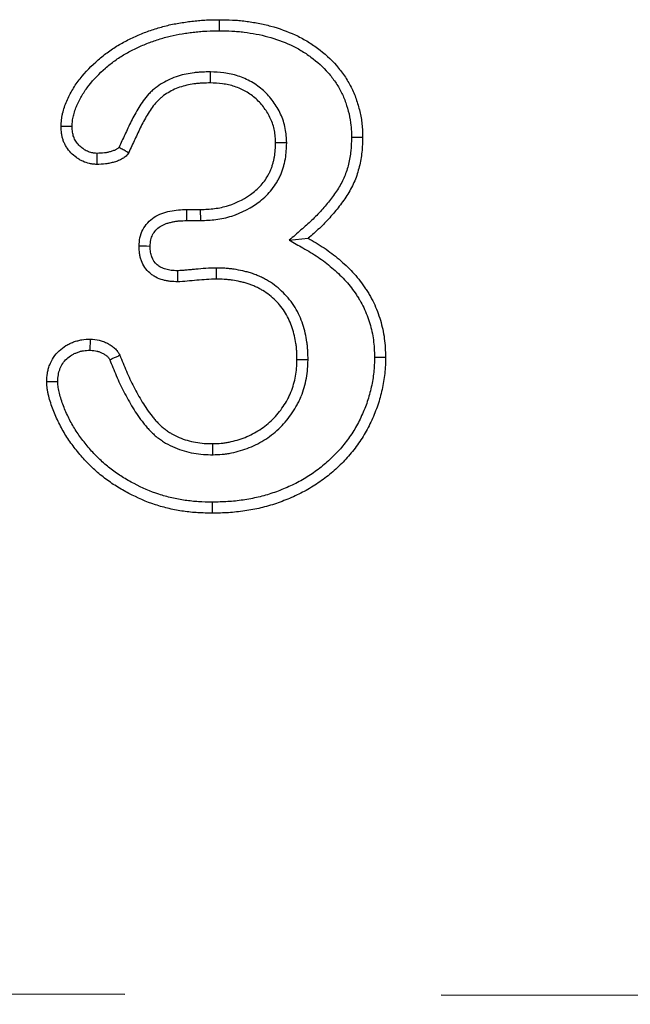
# Model space of a CAD drawing. Extents: x -1400 to 22500, y -1500 to 31200.
# Drawn here: x 10493 to 10517, y 17426 to 17465 of the extents above; entities that cross this region are included whole.
import ezdxf

# ---------------------------------------------------------------- set-up
doc = ezdxf.new("R2010")
doc.units = 0
doc.header["$LTSCALE"] = 100
doc.header["$MEASUREMENT"] = 0
doc.linetypes.add('HIDDEN', pattern=[0.375, 0.25, -0.125])
doc.layers.add('DUENN', color=4, linetype='CONTINUOUS')

msp = doc.modelspace()

# ---------------------------------------------------------------- linework, layer by layer
at = {"layer": 'DUENN'}
for p, q in [((10500.315, 17462.852), (10500.309, 17462.415)), ((10503.332, 17460.05), (10502.895, 17460.048)), ((10499.387, 17457.415), (10499.926, 17457.415)), ((10499.935, 17456.978), (10499.926, 17457.415)), ((10499.391, 17456.978), (10499.935, 17456.978)), ((10503.436, 17456.203), (10504.184, 17456.278)), ((10500.544, 17455.102), (10500.547, 17454.665)), ((10504.175, 17451.473), (10503.739, 17451.477)), ((10500.418, 17447.728), (10500.414, 17448.165))]:
    msp.add_line(p, q, dxfattribs=at)
at = {"layer": 'DUENN', "linetype": 'HIDDEN'}
msp.add_line((9759.439, 17427.889), (10696.939, 17426.014), dxfattribs=at)
at = {"layer": 'DUENN', "flags": 128}
for points in [[(10500.68, 17464.478), (10500.68, 17464.609), (10500.68, 17464.74), (10500.68, 17464.915)], [(10494.856, 17460.699), (10494.708, 17460.699), (10494.563, 17460.7), (10494.418, 17460.7)], [(10505.895, 17460.275), (10506.026, 17460.275), (10506.158, 17460.274), (10506.332, 17460.274)], [(10495.836, 17459.633), (10495.834, 17459.535), (10495.831, 17459.366), (10495.828, 17459.196)], [(10499.391, 17456.978), (10499.39, 17457.12), (10499.388, 17457.267), (10499.387, 17457.415)], [(10497.938, 17455.96), (10497.796, 17455.962), (10497.648, 17455.964), (10497.5, 17455.966)], [(10499.019, 17454.996), (10499.019, 17454.842), (10499.019, 17454.7), (10499.02, 17454.559)], [(10495.569, 17451.856), (10495.572, 17451.995), (10495.575, 17452.144), (10495.578, 17452.294)], [(10506.802, 17451.581), (10506.933, 17451.581), (10507.064, 17451.582), (10507.239, 17451.583)], [(10494.289, 17450.613), (10494.108, 17450.612), (10493.852, 17450.61)], [(10500.392, 17445.852), (10500.391, 17445.721), (10500.391, 17445.589), (10500.391, 17445.415)]]:
    msp.add_lwpolyline(points, dxfattribs=at)
at = {"layer": 'DUENN'}
for points, knots in [([(10494.418, 17460.7), (10494.423, 17460.786), (10494.427, 17460.872), (10494.441, 17461), (10494.447, 17461.043), (10494.461, 17461.127), (10494.47, 17461.169), (10494.5, 17461.295), (10494.524, 17461.378), (10494.579, 17461.541), (10494.61, 17461.622), (10494.71, 17461.859), (10494.789, 17462.013), (10494.967, 17462.307), (10495.066, 17462.448), (10495.385, 17462.854), (10495.625, 17463.102), (10496.014, 17463.441), (10496.149, 17463.549), (10496.428, 17463.75), (10496.573, 17463.843), (10496.87, 17464.016), (10497.023, 17464.096), (10497.332, 17464.247), (10497.49, 17464.316), (10497.81, 17464.442), (10497.972, 17464.499), (10498.3, 17464.604), (10498.465, 17464.651), (10498.8, 17464.731), (10498.969, 17464.763), (10499.224, 17464.804), (10499.309, 17464.817), (10499.479, 17464.841), (10499.565, 17464.852), (10499.735, 17464.872), (10499.821, 17464.88), (10499.992, 17464.894), (10500.078, 17464.899), (10500.336, 17464.91), (10500.508, 17464.912), (10500.68, 17464.915)], [0, 0, 0, 0, 0.03125, 0.03125, 0.046875, 0.046875, 0.0625, 0.0625, 0.09375, 0.09375, 0.125, 0.125, 0.1875, 0.1875, 0.25, 0.25, 0.375, 0.375, 0.4375, 0.4375, 0.5, 0.5, 0.5625, 0.5625, 0.625, 0.625, 0.6875, 0.6875, 0.75, 0.75, 0.8125, 0.8125, 0.84375, 0.84375, 0.875, 0.875, 0.90625, 0.90625, 0.9375, 0.9375, 1, 1, 1, 1]), ([(10500.68, 17464.915), (10500.851, 17464.912), (10501.022, 17464.91), (10501.277, 17464.898), (10501.362, 17464.892), (10501.532, 17464.876), (10501.617, 17464.867), (10501.871, 17464.835), (10502.04, 17464.808), (10502.376, 17464.745), (10502.542, 17464.707), (10503.036, 17464.571), (10503.359, 17464.456), (10503.824, 17464.241), (10503.975, 17464.161), (10504.268, 17463.986), (10504.41, 17463.891), (10504.823, 17463.588), (10505.078, 17463.357), (10505.413, 17462.97), (10505.518, 17462.835), (10505.711, 17462.552), (10505.797, 17462.405), (10505.951, 17462.1), (10506.018, 17461.942), (10506.132, 17461.621), (10506.18, 17461.456), (10506.257, 17461.124), (10506.288, 17460.955), (10506.315, 17460.701), (10506.32, 17460.615), (10506.328, 17460.445), (10506.33, 17460.36), (10506.332, 17460.274)], [0, 0, 0, 0, 0.0625, 0.0625, 0.09375, 0.09375, 0.125, 0.125, 0.1875, 0.1875, 0.25, 0.25, 0.375, 0.375, 0.4375, 0.4375, 0.5, 0.5, 0.625, 0.625, 0.6875, 0.6875, 0.75, 0.75, 0.8125, 0.8125, 0.875, 0.875, 0.9375, 0.9375, 0.96875, 0.96875, 1, 1, 1, 1]), ([(10494.856, 17460.699), (10494.86, 17460.776), (10494.864, 17460.847), (10494.874, 17460.946), (10494.879, 17460.977), (10494.89, 17461.043), (10494.897, 17461.076), (10494.921, 17461.179), (10494.942, 17461.25), (10494.99, 17461.392), (10495.016, 17461.462), (10495.104, 17461.669), (10495.173, 17461.804), (10495.33, 17462.064), (10495.419, 17462.19), (10495.709, 17462.559), (10495.932, 17462.79), (10496.292, 17463.104), (10496.416, 17463.203), (10496.672, 17463.388), (10496.802, 17463.472), (10497.078, 17463.632), (10497.223, 17463.708), (10497.514, 17463.849), (10497.66, 17463.913), (10497.96, 17464.032), (10498.114, 17464.086), (10498.424, 17464.185), (10498.579, 17464.229), (10498.888, 17464.303), (10499.046, 17464.333), (10499.29, 17464.372), (10499.373, 17464.385), (10499.537, 17464.408), (10499.619, 17464.419), (10499.781, 17464.437), (10499.861, 17464.445), (10500.021, 17464.458), (10500.101, 17464.463), (10500.344, 17464.473), (10500.51, 17464.476), (10500.68, 17464.478)], [0.0026075, 0.0026075, 0.0026075, 0.0026075, 0.03125, 0.03125, 0.046875, 0.046875, 0.0625, 0.0625, 0.09375, 0.09375, 0.125, 0.125, 0.1875, 0.1875, 0.25, 0.25, 0.375, 0.375, 0.4375, 0.4375, 0.5, 0.5, 0.5625, 0.5625, 0.625, 0.625, 0.6875, 0.6875, 0.75, 0.75, 0.8125, 0.8125, 0.84375, 0.84375, 0.875, 0.875, 0.90625, 0.90625, 0.9375, 0.9375, 0.9992715, 0.9992715, 0.9992715, 0.9992715]), ([(10500.68, 17464.478), (10500.849, 17464.476), (10501.012, 17464.473), (10501.25, 17464.462), (10501.329, 17464.456), (10501.487, 17464.442), (10501.567, 17464.433), (10501.807, 17464.403), (10501.969, 17464.377), (10502.284, 17464.317), (10502.438, 17464.282), (10502.898, 17464.156), (10503.201, 17464.048), (10503.627, 17463.85), (10503.763, 17463.779), (10504.031, 17463.619), (10504.163, 17463.53), (10504.542, 17463.252), (10504.77, 17463.046), (10505.072, 17462.697), (10505.168, 17462.574), (10505.339, 17462.322), (10505.415, 17462.192), (10505.552, 17461.92), (10505.612, 17461.779), (10505.715, 17461.49), (10505.758, 17461.342), (10505.829, 17461.04), (10505.856, 17460.888), (10505.879, 17460.665), (10505.884, 17460.59), (10505.891, 17460.435), (10505.893, 17460.356), (10505.895, 17460.275)], [0.000734, 0.000734, 0.000734, 0.000734, 0.0625, 0.0625, 0.09375, 0.09375, 0.125, 0.125, 0.1875, 0.1875, 0.25, 0.25, 0.375, 0.375, 0.4375, 0.4375, 0.5, 0.5, 0.625, 0.625, 0.6875, 0.6875, 0.75, 0.75, 0.8125, 0.8125, 0.875, 0.875, 0.9375, 0.9375, 0.96875, 0.96875, 0.9985433, 0.9985433, 0.9985433, 0.9985433]), ([(10500.315, 17462.852), (10500.311, 17462.852), (10500.308, 17462.852), (10500.304, 17462.851), (10500.208, 17462.851), (10500.107, 17462.85), (10499.949, 17462.842), (10499.894, 17462.839), (10499.786, 17462.83), (10499.732, 17462.824), (10499.573, 17462.803), (10499.471, 17462.787), (10499.259, 17462.745), (10499.15, 17462.718), (10498.933, 17462.65), (10498.825, 17462.609), (10498.62, 17462.516), (10498.522, 17462.465), (10498.329, 17462.35), (10498.233, 17462.286), (10498.094, 17462.176), (10498.047, 17462.137), (10497.959, 17462.054), (10497.917, 17462.012), (10497.721, 17461.798), (10497.597, 17461.617), (10497.379, 17461.264), (10497.281, 17461.084), (10497.099, 17460.724), (10497.017, 17460.545), (10496.861, 17460.206), (10496.787, 17460.043), (10496.712, 17459.879)], [-0.0022721, -0.0022721, -0.0022721, -0.0022721, 0, 0, 0, 0.0625, 0.0625, 0.09375, 0.09375, 0.125, 0.125, 0.1875, 0.1875, 0.25, 0.25, 0.3125, 0.3125, 0.375, 0.375, 0.4375, 0.4375, 0.46875, 0.46875, 0.5, 0.5, 0.625, 0.625, 0.75, 0.75, 0.875, 0.875, 0.9922416, 0.9922416, 0.9922416, 0.9922416]), ([(10503.332, 17460.05), (10503.332, 17460.056), (10503.331, 17460.062), (10503.331, 17460.068), (10503.327, 17460.15), (10503.323, 17460.237), (10503.308, 17460.421), (10503.296, 17460.518), (10503.239, 17460.817), (10503.175, 17461.006), (10503.012, 17461.36), (10502.913, 17461.526), (10502.686, 17461.836), (10502.557, 17461.98), (10502.342, 17462.176), (10502.267, 17462.237), (10502.109, 17462.353), (10502.026, 17462.407), (10501.771, 17462.552), (10501.594, 17462.629), (10501.322, 17462.719), (10501.229, 17462.745), (10501.042, 17462.787), (10500.946, 17462.804), (10500.665, 17462.839), (10500.489, 17462.845), (10500.325, 17462.851), (10500.322, 17462.851), (10500.318, 17462.851), (10500.315, 17462.852)], [-0.004635, -0.004635, -0.004635, -0.004635, 0, 0, 0, 0.0625, 0.0625, 0.125, 0.125, 0.25, 0.25, 0.375, 0.375, 0.5, 0.5, 0.5625, 0.5625, 0.625, 0.625, 0.75, 0.75, 0.8125, 0.8125, 0.875, 0.875, 1, 1, 1, 1.002664, 1.002664, 1.002664, 1.002664]), ([(10500.309, 17462.415), (10500.213, 17462.414), (10500.117, 17462.413), (10499.973, 17462.406), (10499.925, 17462.403), (10499.83, 17462.395), (10499.782, 17462.39), (10499.64, 17462.372), (10499.545, 17462.356), (10499.357, 17462.319), (10499.263, 17462.296), (10499.08, 17462.239), (10498.99, 17462.204), (10498.816, 17462.125), (10498.731, 17462.08), (10498.566, 17461.983), (10498.486, 17461.929), (10498.373, 17461.84), (10498.336, 17461.809), (10498.266, 17461.743), (10498.232, 17461.709), (10498.07, 17461.532), (10497.96, 17461.374), (10497.758, 17461.047), (10497.666, 17460.879), (10497.494, 17460.536), (10497.414, 17460.362), (10497.254, 17460.013), (10497.174, 17459.839), (10497.094, 17459.665)], [0, 0, 0, 0, 0.0625, 0.0625, 0.09375, 0.09375, 0.125, 0.125, 0.1875, 0.1875, 0.25, 0.25, 0.3125, 0.3125, 0.375, 0.375, 0.4375, 0.4375, 0.46875, 0.46875, 0.5, 0.5, 0.625, 0.625, 0.75, 0.75, 0.875, 0.875, 1, 1, 1, 1]), ([(10502.895, 17460.048), (10502.891, 17460.129), (10502.887, 17460.211), (10502.873, 17460.374), (10502.864, 17460.455), (10502.817, 17460.695), (10502.765, 17460.852), (10502.628, 17461.15), (10502.544, 17461.291), (10502.351, 17461.555), (10502.241, 17461.677), (10502.059, 17461.842), (10501.996, 17461.894), (10501.864, 17461.991), (10501.795, 17462.036), (10501.582, 17462.157), (10501.431, 17462.223), (10501.198, 17462.3), (10501.119, 17462.322), (10500.959, 17462.358), (10500.879, 17462.372), (10500.636, 17462.402), (10500.472, 17462.409), (10500.309, 17462.415)], [0, 0, 0, 0, 0.0625, 0.0625, 0.125, 0.125, 0.25, 0.25, 0.375, 0.375, 0.5, 0.5, 0.5625, 0.5625, 0.625, 0.625, 0.75, 0.75, 0.8125, 0.8125, 0.875, 0.875, 1, 1, 1, 1]), ([(10495.828, 17459.196), (10495.781, 17459.199), (10495.733, 17459.202), (10495.662, 17459.21), (10495.638, 17459.213), (10495.591, 17459.22), (10495.567, 17459.224), (10495.451, 17459.248), (10495.359, 17459.28), (10495.23, 17459.341), (10495.188, 17459.364), (10495.106, 17459.413), (10495.066, 17459.439), (10494.95, 17459.523), (10494.877, 17459.586), (10494.745, 17459.724), (10494.686, 17459.799), (10494.608, 17459.92), (10494.585, 17459.962), (10494.542, 17460.047), (10494.523, 17460.091), (10494.491, 17460.181), (10494.477, 17460.227), (10494.455, 17460.32), (10494.446, 17460.367), (10494.427, 17460.509), (10494.423, 17460.604), (10494.418, 17460.7)], [0, 0, 0, 0, 0.0625, 0.0625, 0.09375, 0.09375, 0.125, 0.125, 0.25, 0.25, 0.3125, 0.3125, 0.375, 0.375, 0.5, 0.5, 0.625, 0.625, 0.6875, 0.6875, 0.75, 0.75, 0.8125, 0.8125, 0.875, 0.875, 1, 1, 1, 1]), ([(10495.836, 17459.633), (10495.797, 17459.636), (10495.762, 17459.639), (10495.712, 17459.644), (10495.694, 17459.646), (10495.662, 17459.65), (10495.648, 17459.653), (10495.576, 17459.668), (10495.518, 17459.688), (10495.431, 17459.729), (10495.401, 17459.745), (10495.342, 17459.781), (10495.312, 17459.801), (10495.225, 17459.863), (10495.174, 17459.907), (10495.08, 17460.005), (10495.038, 17460.059), (10494.984, 17460.143), (10494.968, 17460.171), (10494.94, 17460.227), (10494.928, 17460.255), (10494.907, 17460.313), (10494.898, 17460.344), (10494.883, 17460.407), (10494.877, 17460.438), (10494.864, 17460.537), (10494.86, 17460.612), (10494.856, 17460.699)], [0.0098119, 0.0098119, 0.0098119, 0.0098119, 0.0625, 0.0625, 0.09375, 0.09375, 0.125, 0.125, 0.25, 0.25, 0.3125, 0.3125, 0.375, 0.375, 0.5, 0.5, 0.625, 0.625, 0.6875, 0.6875, 0.75, 0.75, 0.8125, 0.8125, 0.875, 0.875, 0.9906276, 0.9906276, 0.9906276, 0.9906276]), ([(10505.895, 17460.275), (10505.89, 17460.083), (10505.884, 17459.901), (10505.857, 17459.644), (10505.845, 17459.558), (10505.814, 17459.385), (10505.796, 17459.298), (10505.732, 17459.038), (10505.68, 17458.871), (10505.55, 17458.561), (10505.468, 17458.407), (10505.281, 17458.102), (10505.177, 17457.954), (10504.953, 17457.664), (10504.834, 17457.523), (10504.647, 17457.316), (10504.583, 17457.249), (10504.454, 17457.117), (10504.389, 17457.052), (10504.187, 17456.862), (10504.044, 17456.736), (10503.896, 17456.607), (10503.743, 17456.472), (10503.589, 17456.338), (10503.436, 17456.203)], [0.002532, 0.002532, 0.002532, 0.002532, 0.125, 0.125, 0.1875, 0.1875, 0.25, 0.25, 0.375, 0.375, 0.5, 0.5, 0.625, 0.625, 0.75, 0.75, 0.8125, 0.8125, 0.875, 0.875, 1, 1, 1, 1.130005, 1.130005, 1.130005, 1.130005]), ([(10506.332, 17460.274), (10506.327, 17460.078), (10506.321, 17459.882), (10506.291, 17459.589), (10506.277, 17459.492), (10506.243, 17459.299), (10506.222, 17459.203), (10506.152, 17458.917), (10506.094, 17458.728), (10505.942, 17458.367), (10505.849, 17458.193), (10505.643, 17457.859), (10505.531, 17457.698), (10505.291, 17457.387), (10505.164, 17457.237), (10504.967, 17457.019), (10504.9, 17456.948), (10504.763, 17456.807), (10504.693, 17456.738), (10504.479, 17456.537), (10504.331, 17456.407), (10504.184, 17456.278)], [0, 0, 0, 0, 0.125, 0.125, 0.1875, 0.1875, 0.25, 0.25, 0.375, 0.375, 0.5, 0.5, 0.625, 0.625, 0.75, 0.75, 0.8125, 0.8125, 0.875, 0.875, 1, 1, 1, 1]), ([(10496.712, 17459.879), (10496.705, 17459.869), (10496.7, 17459.863), (10496.692, 17459.851), (10496.695, 17459.856), (10496.686, 17459.847), (10496.676, 17459.839), (10496.645, 17459.816), (10496.628, 17459.805), (10496.599, 17459.787), (10496.586, 17459.78), (10496.56, 17459.767), (10496.544, 17459.76), (10496.507, 17459.745), (10496.486, 17459.737), (10496.44, 17459.722), (10496.417, 17459.714), (10496.349, 17459.694), (10496.304, 17459.682), (10496.216, 17459.664), (10496.174, 17459.657), (10496.042, 17459.641), (10495.944, 17459.637), (10495.836, 17459.633)], [0.0277013, 0.0277013, 0.0277013, 0.0277013, 0.0625, 0.0625, 0.125, 0.125, 0.1875, 0.1875, 0.25, 0.25, 0.3125, 0.3125, 0.375, 0.375, 0.4375, 0.4375, 0.5, 0.5, 0.625, 0.625, 0.75, 0.75, 0.9840983, 0.9840983, 0.9840983, 0.9840983]), ([(10496.712, 17459.879), (10496.74, 17459.863), (10496.769, 17459.847), (10496.797, 17459.831), (10496.847, 17459.803), (10496.896, 17459.775), (10496.945, 17459.747), (10496.995, 17459.72), (10497.044, 17459.692), (10497.094, 17459.665)], [0, 0, 0, 0, 0.000286039, 0.000286039, 0.000286039, 0.000781776, 0.000781776, 0.000781776, 0.001277513, 0.001277513, 0.001277513, 0.001277513]), ([(10499.926, 17457.415), (10500.112, 17457.422), (10500.298, 17457.43), (10500.574, 17457.466), (10500.666, 17457.481), (10500.848, 17457.521), (10500.938, 17457.546), (10501.382, 17457.686), (10501.716, 17457.862), (10502.084, 17458.147), (10502.154, 17458.207), (10502.288, 17458.337), (10502.35, 17458.407), (10502.464, 17458.553), (10502.516, 17458.63), (10502.588, 17458.75), (10502.611, 17458.79), (10502.654, 17458.873), (10502.673, 17458.915), (10502.709, 17459.001), (10502.726, 17459.044), (10502.756, 17459.132), (10502.77, 17459.177), (10502.797, 17459.266), (10502.809, 17459.311), (10502.831, 17459.401), (10502.841, 17459.446), (10502.881, 17459.675), (10502.888, 17459.862), (10502.895, 17460.048)], [0, 0, 0, 0, 0.125, 0.125, 0.1875, 0.1875, 0.25, 0.25, 0.5, 0.5, 0.5625, 0.5625, 0.625, 0.625, 0.6875, 0.6875, 0.71875, 0.71875, 0.75, 0.75, 0.78125, 0.78125, 0.8125, 0.8125, 0.84375, 0.84375, 0.875, 0.875, 1, 1, 1, 1]), ([(10499.935, 17456.978), (10499.938, 17456.978), (10499.941, 17456.978), (10499.944, 17456.978), (10500.13, 17456.986), (10500.329, 17456.994), (10500.642, 17457.034), (10500.747, 17457.052), (10500.955, 17457.098), (10501.057, 17457.125), (10501.563, 17457.285), (10501.943, 17457.485), (10502.362, 17457.81), (10502.445, 17457.881), (10502.607, 17458.038), (10502.682, 17458.123), (10502.82, 17458.3), (10502.882, 17458.391), (10502.967, 17458.532), (10502.995, 17458.581), (10503.047, 17458.682), (10503.072, 17458.736), (10503.116, 17458.842), (10503.136, 17458.895), (10503.171, 17458.997), (10503.187, 17459.046), (10503.217, 17459.147), (10503.231, 17459.199), (10503.258, 17459.306), (10503.269, 17459.362), (10503.318, 17459.637), (10503.325, 17459.847), (10503.331, 17460.032), (10503.331, 17460.038), (10503.332, 17460.044), (10503.332, 17460.05)], [-0.002032, -0.002032, -0.002032, -0.002032, 0, 0, 0, 0.125, 0.125, 0.1875, 0.1875, 0.25, 0.25, 0.5, 0.5, 0.5625, 0.5625, 0.625, 0.625, 0.6875, 0.6875, 0.71875, 0.71875, 0.75, 0.75, 0.78125, 0.78125, 0.8125, 0.8125, 0.84375, 0.84375, 0.875, 0.875, 1, 1, 1, 1.004104, 1.004104, 1.004104, 1.004104]), ([(10497.094, 17459.665), (10497.078, 17459.64), (10497.062, 17459.616), (10497.026, 17459.57), (10497.006, 17459.548), (10496.963, 17459.509), (10496.94, 17459.491), (10496.892, 17459.456), (10496.868, 17459.44), (10496.818, 17459.409), (10496.793, 17459.395), (10496.741, 17459.369), (10496.714, 17459.357), (10496.66, 17459.336), (10496.632, 17459.326), (10496.577, 17459.307), (10496.549, 17459.298), (10496.465, 17459.273), (10496.408, 17459.258), (10496.294, 17459.234), (10496.236, 17459.224), (10496.063, 17459.204), (10495.945, 17459.2), (10495.828, 17459.196)], [0, 0, 0, 0, 0.0625, 0.0625, 0.125, 0.125, 0.1875, 0.1875, 0.25, 0.25, 0.3125, 0.3125, 0.375, 0.375, 0.4375, 0.4375, 0.5, 0.5, 0.625, 0.625, 0.75, 0.75, 1, 1, 1, 1]), ([(10497.5, 17455.966), (10497.507, 17456.078), (10497.514, 17456.19), (10497.558, 17456.408), (10497.595, 17456.517), (10497.699, 17456.716), (10497.765, 17456.808), (10497.918, 17456.974), (10498.003, 17457.047), (10498.285, 17457.235), (10498.503, 17457.303), (10498.83, 17457.376), (10498.941, 17457.393), (10499.163, 17457.411), (10499.275, 17457.413), (10499.387, 17457.415)], [0, 0, 0, 0, 0.125, 0.125, 0.25, 0.25, 0.375, 0.375, 0.5, 0.5, 0.75, 0.75, 0.875, 0.875, 1, 1, 1, 1]), ([(10497.938, 17455.96), (10497.941, 17456.008), (10497.943, 17456.051), (10497.952, 17456.137), (10497.957, 17456.177), (10497.972, 17456.25), (10497.982, 17456.285), (10498.005, 17456.352), (10498.018, 17456.383), (10498.067, 17456.477), (10498.11, 17456.538), (10498.214, 17456.651), (10498.276, 17456.703), (10498.371, 17456.767), (10498.403, 17456.786), (10498.469, 17456.819), (10498.505, 17456.834), (10498.585, 17456.863), (10498.628, 17456.877), (10498.722, 17456.903), (10498.769, 17456.915), (10498.861, 17456.936), (10498.906, 17456.944), (10498.995, 17456.958), (10499.038, 17456.963), (10499.178, 17456.974), (10499.28, 17456.976), (10499.391, 17456.978)], [0.0080797, 0.0080797, 0.0080797, 0.0080797, 0.0625, 0.0625, 0.125, 0.125, 0.1875, 0.1875, 0.25, 0.25, 0.375, 0.375, 0.5, 0.5, 0.5625, 0.5625, 0.625, 0.625, 0.6875, 0.6875, 0.75, 0.75, 0.8125, 0.8125, 0.875, 0.875, 0.9985183, 0.9985183, 0.9985183, 0.9985183]), ([(10504.184, 17456.278), (10504.291, 17456.217), (10504.397, 17456.156), (10504.608, 17456.029), (10504.712, 17455.964), (10505.018, 17455.757), (10505.214, 17455.607), (10505.496, 17455.369), (10505.587, 17455.287), (10505.765, 17455.117), (10505.852, 17455.03), (10506.02, 17454.85), (10506.101, 17454.757), (10506.254, 17454.565), (10506.326, 17454.465), (10506.431, 17454.313), (10506.465, 17454.262), (10506.531, 17454.158), (10506.564, 17454.106), (10506.658, 17453.948), (10506.717, 17453.839), (10506.822, 17453.617), (10506.869, 17453.503), (10506.957, 17453.273), (10506.997, 17453.157), (10507.104, 17452.804), (10507.157, 17452.563), (10507.205, 17452.197), (10507.216, 17452.074), (10507.231, 17451.829), (10507.235, 17451.706), (10507.239, 17451.583)], [0, 0, 0, 0, 0.0625, 0.0625, 0.125, 0.125, 0.25, 0.25, 0.3125, 0.3125, 0.375, 0.375, 0.4375, 0.4375, 0.5, 0.5, 0.53125, 0.53125, 0.5625, 0.5625, 0.625, 0.625, 0.6875, 0.6875, 0.75, 0.75, 0.875, 0.875, 0.9375, 0.9375, 1, 1, 1, 1]), ([(10499.02, 17454.559), (10498.922, 17454.563), (10498.824, 17454.566), (10498.678, 17454.582), (10498.629, 17454.589), (10498.533, 17454.608), (10498.486, 17454.62), (10498.344, 17454.661), (10498.252, 17454.696), (10498.122, 17454.764), (10498.08, 17454.789), (10497.999, 17454.845), (10497.96, 17454.875), (10497.777, 17455.038), (10497.663, 17455.205), (10497.576, 17455.434), (10497.561, 17455.481), (10497.537, 17455.576), (10497.528, 17455.624), (10497.507, 17455.769), (10497.504, 17455.867), (10497.5, 17455.966)], [0, 0, 0, 0, 0.125, 0.125, 0.1875, 0.1875, 0.25, 0.25, 0.375, 0.375, 0.4375, 0.4375, 0.5, 0.5, 0.75, 0.75, 0.8125, 0.8125, 0.875, 0.875, 1, 1, 1, 1]), ([(10499.019, 17454.996), (10498.927, 17454.999), (10498.845, 17455.003), (10498.736, 17455.015), (10498.701, 17455.02), (10498.63, 17455.034), (10498.595, 17455.043), (10498.491, 17455.073), (10498.425, 17455.099), (10498.339, 17455.143), (10498.313, 17455.159), (10498.261, 17455.195), (10498.237, 17455.214), (10498.12, 17455.317), (10498.047, 17455.424), (10497.99, 17455.573), (10497.98, 17455.604), (10497.964, 17455.667), (10497.958, 17455.699), (10497.945, 17455.795), (10497.941, 17455.871), (10497.938, 17455.96)], [0.0066822, 0.0066822, 0.0066822, 0.0066822, 0.125, 0.125, 0.1875, 0.1875, 0.25, 0.25, 0.375, 0.375, 0.4375, 0.4375, 0.5, 0.5, 0.75, 0.75, 0.8125, 0.8125, 0.875, 0.875, 0.9908305, 0.9908305, 0.9908305, 0.9908305]), ([(10503.436, 17456.203), (10503.613, 17456.102), (10503.79, 17456), (10503.967, 17455.899), (10504.074, 17455.838), (10504.178, 17455.778), (10504.378, 17455.658), (10504.474, 17455.597), (10504.759, 17455.404), (10504.944, 17455.263), (10505.207, 17455.041), (10505.292, 17454.965), (10505.458, 17454.807), (10505.539, 17454.725), (10505.694, 17454.559), (10505.767, 17454.475), (10505.905, 17454.303), (10505.971, 17454.212), (10506.067, 17454.07), (10506.1, 17454.022), (10506.162, 17453.925), (10506.192, 17453.877), (10506.277, 17453.734), (10506.328, 17453.64), (10506.421, 17453.442), (10506.465, 17453.338), (10506.546, 17453.126), (10506.582, 17453.02), (10506.679, 17452.699), (10506.727, 17452.482), (10506.771, 17452.15), (10506.781, 17452.04), (10506.794, 17451.815), (10506.798, 17451.7), (10506.802, 17451.581)], [-0.103661, -0.103661, -0.103661, -0.103661, 0, 0, 0, 0.0625, 0.0625, 0.125, 0.125, 0.25, 0.25, 0.3125, 0.3125, 0.375, 0.375, 0.4375, 0.4375, 0.5, 0.5, 0.53125, 0.53125, 0.5625, 0.5625, 0.625, 0.625, 0.6875, 0.6875, 0.75, 0.75, 0.875, 0.875, 0.9375, 0.9375, 0.998035, 0.998035, 0.998035, 0.998035]), ([(10500.544, 17455.102), (10500.542, 17455.101), (10500.539, 17455.101), (10500.537, 17455.101), (10500.41, 17455.098), (10500.273, 17455.095), (10500.002, 17455.078), (10499.868, 17455.065), (10499.68, 17455.048), (10499.618, 17455.042), (10499.52, 17455.034), (10499.487, 17455.031), (10499.42, 17455.024), (10499.387, 17455.02), (10499.325, 17455.014), (10499.296, 17455.011), (10499.243, 17455.006), (10499.218, 17455.005), (10499.137, 17455.001), (10499.077, 17454.999), (10499.019, 17454.996)], [-0.0050306, -0.0050306, -0.0050306, -0.0050306, 0, 0, 0, 0.25, 0.25, 0.5, 0.5, 0.625, 0.625, 0.6875, 0.6875, 0.75, 0.75, 0.8125, 0.8125, 0.875, 0.875, 0.9895686, 0.9895686, 0.9895686, 0.9895686]), ([(10504.175, 17451.473), (10504.175, 17451.477), (10504.175, 17451.48), (10504.175, 17451.484), (10504.174, 17451.591), (10504.172, 17451.703), (10504.162, 17451.88), (10504.158, 17451.94), (10504.146, 17452.059), (10504.139, 17452.118), (10504.114, 17452.295), (10504.092, 17452.412), (10504.038, 17452.646), (10504.005, 17452.762), (10503.928, 17452.991), (10503.885, 17453.103), (10503.783, 17453.328), (10503.725, 17453.439), (10503.531, 17453.758), (10503.376, 17453.955), (10503.112, 17454.217), (10503.019, 17454.299), (10502.824, 17454.452), (10502.72, 17454.524), (10502.56, 17454.62), (10502.506, 17454.65), (10502.399, 17454.706), (10502.346, 17454.733), (10502.236, 17454.784), (10502.179, 17454.809), (10502.063, 17454.855), (10502.002, 17454.877), (10501.883, 17454.915), (10501.824, 17454.932), (10501.708, 17454.963), (10501.651, 17454.977), (10501.48, 17455.015), (10501.367, 17455.036), (10501.193, 17455.062), (10501.134, 17455.07), (10501.014, 17455.083), (10500.953, 17455.089), (10500.772, 17455.099), (10500.659, 17455.1), (10500.552, 17455.101), (10500.549, 17455.101), (10500.547, 17455.102), (10500.544, 17455.102)], [-0.002106, -0.002106, -0.002106, -0.002106, 0, 0, 0, 0.0625, 0.0625, 0.09375, 0.09375, 0.125, 0.125, 0.1875, 0.1875, 0.25, 0.25, 0.3125, 0.3125, 0.375, 0.375, 0.5, 0.5, 0.5625, 0.5625, 0.625, 0.625, 0.65625, 0.65625, 0.6875, 0.6875, 0.71875, 0.71875, 0.75, 0.75, 0.78125, 0.78125, 0.8125, 0.8125, 0.875, 0.875, 0.90625, 0.90625, 0.9375, 0.9375, 1, 1, 1, 1.001498, 1.001498, 1.001498, 1.001498]), ([(10500.547, 17454.665), (10500.42, 17454.662), (10500.292, 17454.658), (10500.037, 17454.642), (10499.91, 17454.631), (10499.656, 17454.607), (10499.529, 17454.596), (10499.275, 17454.569), (10499.147, 17454.564), (10499.02, 17454.559)], [0, 0, 0, 0, 0.25, 0.25, 0.5, 0.5, 0.75, 0.75, 1, 1, 1, 1]), ([(10503.739, 17451.477), (10503.737, 17451.584), (10503.735, 17451.691), (10503.727, 17451.85), (10503.723, 17451.903), (10503.712, 17452.01), (10503.706, 17452.063), (10503.683, 17452.221), (10503.664, 17452.326), (10503.615, 17452.534), (10503.586, 17452.636), (10503.519, 17452.839), (10503.48, 17452.938), (10503.392, 17453.133), (10503.342, 17453.227), (10503.176, 17453.501), (10503.043, 17453.67), (10502.816, 17453.895), (10502.736, 17453.966), (10502.568, 17454.098), (10502.48, 17454.159), (10502.343, 17454.241), (10502.296, 17454.267), (10502.202, 17454.316), (10502.154, 17454.34), (10502.057, 17454.385), (10502.009, 17454.407), (10501.909, 17454.446), (10501.859, 17454.464), (10501.758, 17454.497), (10501.707, 17454.512), (10501.603, 17454.539), (10501.551, 17454.551), (10501.395, 17454.586), (10501.29, 17454.606), (10501.132, 17454.63), (10501.079, 17454.637), (10500.973, 17454.649), (10500.92, 17454.653), (10500.761, 17454.662), (10500.654, 17454.664), (10500.547, 17454.665)], [0, 0, 0, 0, 0.0625, 0.0625, 0.09375, 0.09375, 0.125, 0.125, 0.1875, 0.1875, 0.25, 0.25, 0.3125, 0.3125, 0.375, 0.375, 0.5, 0.5, 0.5625, 0.5625, 0.625, 0.625, 0.65625, 0.65625, 0.6875, 0.6875, 0.71875, 0.71875, 0.75, 0.75, 0.78125, 0.78125, 0.8125, 0.8125, 0.875, 0.875, 0.90625, 0.90625, 0.9375, 0.9375, 1, 1, 1, 1]), ([(10493.852, 17450.61), (10493.857, 17450.723), (10493.862, 17450.836), (10493.888, 17451.003), (10493.9, 17451.058), (10493.93, 17451.166), (10493.948, 17451.22), (10494.01, 17451.378), (10494.06, 17451.48), (10494.186, 17451.667), (10494.26, 17451.753), (10494.424, 17451.909), (10494.513, 17451.98), (10494.657, 17452.067), (10494.707, 17452.093), (10494.81, 17452.14), (10494.862, 17452.162), (10494.968, 17452.201), (10495.022, 17452.218), (10495.104, 17452.241), (10495.131, 17452.248), (10495.186, 17452.26), (10495.213, 17452.265), (10495.352, 17452.286), (10495.465, 17452.29), (10495.578, 17452.294)], [0, 0, 0, 0, 0.125, 0.125, 0.1875, 0.1875, 0.25, 0.25, 0.375, 0.375, 0.5, 0.5, 0.625, 0.625, 0.6875, 0.6875, 0.75, 0.75, 0.8125, 0.8125, 0.84375, 0.84375, 0.875, 0.875, 1, 1, 1, 1]), ([(10495.578, 17452.294), (10495.695, 17452.285), (10495.811, 17452.277), (10495.951, 17452.245), (10495.979, 17452.237), (10496.034, 17452.22), (10496.062, 17452.211), (10496.143, 17452.179), (10496.196, 17452.155), (10496.274, 17452.115), (10496.299, 17452.101), (10496.349, 17452.072), (10496.374, 17452.057), (10496.447, 17452.009), (10496.493, 17451.974), (10496.557, 17451.916), (10496.578, 17451.896), (10496.618, 17451.854), (10496.637, 17451.832), (10496.662, 17451.797), (10496.671, 17451.785), (10496.686, 17451.76), (10496.693, 17451.748), (10496.714, 17451.709), (10496.726, 17451.683), (10496.739, 17451.657)], [0, 0, 0, 0, 0.25, 0.25, 0.3125, 0.3125, 0.375, 0.375, 0.5, 0.5, 0.5625, 0.5625, 0.625, 0.625, 0.75, 0.75, 0.8125, 0.8125, 0.875, 0.875, 0.90625, 0.90625, 0.9375, 0.9375, 1, 1, 1, 1]), ([(10494.289, 17450.613), (10494.294, 17450.717), (10494.299, 17450.806), (10494.317, 17450.919), (10494.325, 17450.957), (10494.347, 17451.035), (10494.36, 17451.075), (10494.407, 17451.194), (10494.444, 17451.268), (10494.528, 17451.394), (10494.581, 17451.455), (10494.706, 17451.575), (10494.771, 17451.625), (10494.867, 17451.684), (10494.903, 17451.702), (10494.98, 17451.738), (10495.022, 17451.755), (10495.11, 17451.787), (10495.152, 17451.801), (10495.213, 17451.818), (10495.232, 17451.823), (10495.271, 17451.831), (10495.289, 17451.835), (10495.379, 17451.849), (10495.466, 17451.853), (10495.569, 17451.856)], [0.0084596, 0.0084596, 0.0084596, 0.0084596, 0.125, 0.125, 0.1875, 0.1875, 0.25, 0.25, 0.375, 0.375, 0.5, 0.5, 0.625, 0.625, 0.6875, 0.6875, 0.75, 0.75, 0.8125, 0.8125, 0.84375, 0.84375, 0.875, 0.875, 0.991462, 0.991462, 0.991462, 0.991462]), ([(10495.569, 17451.856), (10495.675, 17451.848), (10495.761, 17451.84), (10495.844, 17451.821), (10495.86, 17451.817), (10495.895, 17451.806), (10495.913, 17451.8), (10495.969, 17451.778), (10496.008, 17451.761), (10496.067, 17451.73), (10496.087, 17451.719), (10496.125, 17451.697), (10496.142, 17451.687), (10496.191, 17451.655), (10496.218, 17451.634), (10496.257, 17451.599), (10496.27, 17451.587), (10496.29, 17451.565), (10496.297, 17451.556), (10496.304, 17451.547), (10496.305, 17451.545), (10496.309, 17451.539), (10496.312, 17451.534), (10496.321, 17451.517), (10496.329, 17451.501), (10496.339, 17451.481)], [0.0165207, 0.0165207, 0.0165207, 0.0165207, 0.25, 0.25, 0.3125, 0.3125, 0.375, 0.375, 0.5, 0.5, 0.5625, 0.5625, 0.625, 0.625, 0.75, 0.75, 0.8125, 0.8125, 0.875, 0.875, 0.90625, 0.90625, 0.9375, 0.9375, 0.9900904, 0.9900904, 0.9900904, 0.9900904]), ([(10496.339, 17451.481), (10496.381, 17451.5), (10496.423, 17451.518), (10496.465, 17451.537), (10496.511, 17451.557), (10496.556, 17451.577), (10496.602, 17451.597), (10496.647, 17451.617), (10496.693, 17451.637), (10496.739, 17451.657)], [0, 0, 0, 0, 0.000404157, 0.000404157, 0.000404157, 0.000840622, 0.000840622, 0.000840622, 0.001277087, 0.001277087, 0.001277087, 0.001277087]), ([(10496.739, 17451.657), (10496.824, 17451.445), (10496.909, 17451.234), (10497.09, 17450.816), (10497.186, 17450.609), (10497.395, 17450.203), (10497.506, 17450.004), (10497.746, 17449.616), (10497.874, 17449.427), (10498.052, 17449.204), (10498.088, 17449.16), (10498.162, 17449.073), (10498.2, 17449.031), (10498.279, 17448.948), (10498.319, 17448.908), (10498.403, 17448.83), (10498.446, 17448.793), (10498.536, 17448.723), (10498.582, 17448.689), (10498.676, 17448.625), (10498.724, 17448.594), (10498.871, 17448.506), (10498.973, 17448.455), (10499.183, 17448.365), (10499.291, 17448.327), (10499.51, 17448.265), (10499.621, 17448.241), (10499.846, 17448.201), (10499.959, 17448.185), (10500.186, 17448.168), (10500.3, 17448.166), (10500.414, 17448.165)], [0, 0, 0, 0, 0.125, 0.125, 0.25, 0.25, 0.375, 0.375, 0.5, 0.5, 0.53125, 0.53125, 0.5625, 0.5625, 0.59375, 0.59375, 0.625, 0.625, 0.65625, 0.65625, 0.6875, 0.6875, 0.75, 0.75, 0.8125, 0.8125, 0.875, 0.875, 0.9375, 0.9375, 1, 1, 1, 1]), ([(10507.239, 17451.583), (10507.236, 17451.475), (10507.234, 17451.368), (10507.225, 17451.154), (10507.218, 17451.047), (10507.195, 17450.834), (10507.18, 17450.728), (10507.144, 17450.517), (10507.123, 17450.411), (10507.077, 17450.202), (10507.052, 17450.098), (10506.995, 17449.891), (10506.964, 17449.788), (10506.895, 17449.585), (10506.857, 17449.485), (10506.777, 17449.286), (10506.735, 17449.187), (10506.601, 17448.895), (10506.502, 17448.705), (10506.283, 17448.336), (10506.163, 17448.158), (10505.904, 17447.816), (10505.765, 17447.653), (10505.47, 17447.342), (10505.314, 17447.194), (10504.99, 17446.913), (10504.821, 17446.781), (10504.47, 17446.535), (10504.287, 17446.422), (10503.911, 17446.216), (10503.718, 17446.122), (10503.325, 17445.95), (10503.126, 17445.872), (10502.72, 17445.733), (10502.513, 17445.674), (10502.2, 17445.602), (10502.095, 17445.58), (10501.884, 17445.541), (10501.779, 17445.523), (10501.566, 17445.491), (10501.46, 17445.477), (10501.247, 17445.453), (10501.14, 17445.444), (10500.82, 17445.424), (10500.605, 17445.419), (10500.391, 17445.415)], [0, 0, 0, 0, 0.03125, 0.03125, 0.0625, 0.0625, 0.09375, 0.09375, 0.125, 0.125, 0.15625, 0.15625, 0.1875, 0.1875, 0.21875, 0.21875, 0.25, 0.25, 0.3125, 0.3125, 0.375, 0.375, 0.4375, 0.4375, 0.5, 0.5, 0.5625, 0.5625, 0.625, 0.625, 0.6875, 0.6875, 0.75, 0.75, 0.8125, 0.8125, 0.84375, 0.84375, 0.875, 0.875, 0.90625, 0.90625, 0.9375, 0.9375, 1, 1, 1, 1]), ([(10506.802, 17451.581), (10506.799, 17451.478), (10506.797, 17451.377), (10506.788, 17451.179), (10506.782, 17451.082), (10506.762, 17450.891), (10506.748, 17450.794), (10506.715, 17450.598), (10506.695, 17450.498), (10506.652, 17450.301), (10506.628, 17450.205), (10506.576, 17450.014), (10506.548, 17449.921), (10506.484, 17449.734), (10506.45, 17449.641), (10506.375, 17449.456), (10506.335, 17449.363), (10506.21, 17449.09), (10506.119, 17448.914), (10505.916, 17448.573), (10505.805, 17448.409), (10505.566, 17448.093), (10505.438, 17447.942), (10505.163, 17447.653), (10505.018, 17447.515), (10504.715, 17447.253), (10504.557, 17447.13), (10504.232, 17446.902), (10504.064, 17446.798), (10503.714, 17446.606), (10503.532, 17446.517), (10503.161, 17446.355), (10502.971, 17446.281), (10502.591, 17446.151), (10502.402, 17446.097), (10502.109, 17446.029), (10502.01, 17446.008), (10501.809, 17445.971), (10501.708, 17445.954), (10501.507, 17445.923), (10501.406, 17445.91), (10501.206, 17445.888), (10501.107, 17445.88), (10500.807, 17445.861), (10500.602, 17445.856), (10500.392, 17445.852)], [0.001127, 0.001127, 0.001127, 0.001127, 0.03125, 0.03125, 0.0625, 0.0625, 0.09375, 0.09375, 0.125, 0.125, 0.15625, 0.15625, 0.1875, 0.1875, 0.21875, 0.21875, 0.25, 0.25, 0.3125, 0.3125, 0.375, 0.375, 0.4375, 0.4375, 0.5, 0.5, 0.5625, 0.5625, 0.625, 0.625, 0.6875, 0.6875, 0.75, 0.75, 0.8125, 0.8125, 0.84375, 0.84375, 0.875, 0.875, 0.90625, 0.90625, 0.9375, 0.9375, 0.9990069, 0.9990069, 0.9990069, 0.9990069]), ([(10496.339, 17451.481), (10496.422, 17451.274), (10496.507, 17451.063), (10496.692, 17450.635), (10496.793, 17450.419), (10497.011, 17449.994), (10497.127, 17449.786), (10497.381, 17449.375), (10497.518, 17449.173), (10497.713, 17448.928), (10497.753, 17448.879), (10497.835, 17448.784), (10497.878, 17448.736), (10497.967, 17448.642), (10498.014, 17448.595), (10498.114, 17448.502), (10498.168, 17448.456), (10498.275, 17448.372), (10498.329, 17448.333), (10498.437, 17448.26), (10498.492, 17448.224), (10498.663, 17448.122), (10498.785, 17448.06), (10499.029, 17447.956), (10499.154, 17447.912), (10499.408, 17447.84), (10499.534, 17447.813), (10499.78, 17447.769), (10499.907, 17447.751), (10500.171, 17447.731), (10500.295, 17447.729), (10500.409, 17447.728), (10500.412, 17447.728), (10500.415, 17447.728), (10500.418, 17447.728)], [0.0025137, 0.0025137, 0.0025137, 0.0025137, 0.125, 0.125, 0.25, 0.25, 0.375, 0.375, 0.5, 0.5, 0.53125, 0.53125, 0.5625, 0.5625, 0.59375, 0.59375, 0.625, 0.625, 0.65625, 0.65625, 0.6875, 0.6875, 0.75, 0.75, 0.8125, 0.8125, 0.875, 0.875, 0.9375, 0.9375, 1, 1, 1, 1.0017064, 1.0017064, 1.0017064, 1.0017064]), ([(10500.414, 17448.165), (10500.523, 17448.168), (10500.632, 17448.171), (10500.795, 17448.185), (10500.849, 17448.191), (10500.956, 17448.207), (10501.01, 17448.216), (10501.17, 17448.249), (10501.276, 17448.275), (10501.485, 17448.338), (10501.588, 17448.373), (10501.89, 17448.496), (10502.084, 17448.597), (10502.45, 17448.833), (10502.621, 17448.97), (10502.93, 17449.277), (10503.068, 17449.447), (10503.251, 17449.718), (10503.308, 17449.81), (10503.387, 17449.954), (10503.412, 17450.002), (10503.459, 17450.1), (10503.481, 17450.15), (10503.542, 17450.301), (10503.577, 17450.405), (10503.637, 17450.614), (10503.663, 17450.72), (10503.702, 17450.934), (10503.715, 17451.042), (10503.731, 17451.259), (10503.735, 17451.368), (10503.739, 17451.477)], [0, 0, 0, 0, 0.0625, 0.0625, 0.09375, 0.09375, 0.125, 0.125, 0.1875, 0.1875, 0.25, 0.25, 0.375, 0.375, 0.5, 0.5, 0.625, 0.625, 0.6875, 0.6875, 0.71875, 0.71875, 0.75, 0.75, 0.8125, 0.8125, 0.875, 0.875, 0.9375, 0.9375, 1, 1, 1, 1]), ([(10500.418, 17447.728), (10500.421, 17447.728), (10500.424, 17447.728), (10500.428, 17447.728), (10500.536, 17447.731), (10500.653, 17447.735), (10500.839, 17447.75), (10500.903, 17447.757), (10501.028, 17447.776), (10501.09, 17447.787), (10501.272, 17447.824), (10501.388, 17447.853), (10501.622, 17447.923), (10501.739, 17447.963), (10502.081, 17448.102), (10502.297, 17448.214), (10502.711, 17448.482), (10502.908, 17448.639), (10503.26, 17448.989), (10503.415, 17449.182), (10503.619, 17449.483), (10503.683, 17449.586), (10503.773, 17449.749), (10503.802, 17449.805), (10503.857, 17449.919), (10503.883, 17449.978), (10503.954, 17450.153), (10503.993, 17450.271), (10504.061, 17450.506), (10504.089, 17450.626), (10504.134, 17450.871), (10504.15, 17450.999), (10504.168, 17451.239), (10504.171, 17451.353), (10504.175, 17451.462), (10504.175, 17451.466), (10504.175, 17451.47), (10504.175, 17451.473)], [-0.001786, -0.001786, -0.001786, -0.001786, 0, 0, 0, 0.0625, 0.0625, 0.09375, 0.09375, 0.125, 0.125, 0.1875, 0.1875, 0.25, 0.25, 0.375, 0.375, 0.5, 0.5, 0.625, 0.625, 0.6875, 0.6875, 0.71875, 0.71875, 0.75, 0.75, 0.8125, 0.8125, 0.875, 0.875, 0.9375, 0.9375, 1, 1, 1, 1.002061, 1.002061, 1.002061, 1.002061]), ([(10500.391, 17445.415), (10500.201, 17445.42), (10500.011, 17445.424), (10499.727, 17445.441), (10499.632, 17445.448), (10499.443, 17445.467), (10499.349, 17445.479), (10499.067, 17445.52), (10498.88, 17445.555), (10498.509, 17445.64), (10498.326, 17445.691), (10497.784, 17445.868), (10497.435, 17446.022), (10496.93, 17446.287), (10496.765, 17446.38), (10496.442, 17446.581), (10496.286, 17446.689), (10495.985, 17446.921), (10495.84, 17447.044), (10495.561, 17447.303), (10495.428, 17447.438), (10495.174, 17447.721), (10495.053, 17447.867), (10494.822, 17448.169), (10494.712, 17448.324), (10494.559, 17448.565), (10494.51, 17448.646), (10494.418, 17448.812), (10494.374, 17448.897), (10494.291, 17449.067), (10494.251, 17449.154), (10494.174, 17449.328), (10494.138, 17449.415), (10494.07, 17449.593), (10494.039, 17449.682), (10493.98, 17449.863), (10493.954, 17449.954), (10493.919, 17450.093), (10493.908, 17450.139), (10493.889, 17450.232), (10493.881, 17450.279), (10493.863, 17450.42), (10493.857, 17450.515), (10493.852, 17450.61)], [0, 0, 0, 0, 0.0625, 0.0625, 0.09375, 0.09375, 0.125, 0.125, 0.1875, 0.1875, 0.25, 0.25, 0.375, 0.375, 0.4375, 0.4375, 0.5, 0.5, 0.5625, 0.5625, 0.625, 0.625, 0.6875, 0.6875, 0.75, 0.75, 0.78125, 0.78125, 0.8125, 0.8125, 0.84375, 0.84375, 0.875, 0.875, 0.90625, 0.90625, 0.9375, 0.9375, 0.953125, 0.953125, 0.96875, 0.96875, 1, 1, 1, 1]), ([(10500.392, 17445.852), (10500.205, 17445.856), (10500.024, 17445.861), (10499.757, 17445.877), (10499.669, 17445.883), (10499.493, 17445.901), (10499.405, 17445.912), (10499.142, 17445.95), (10498.966, 17445.983), (10498.619, 17446.063), (10498.449, 17446.11), (10497.947, 17446.275), (10497.62, 17446.417), (10497.142, 17446.669), (10496.985, 17446.758), (10496.684, 17446.945), (10496.541, 17447.044), (10496.262, 17447.259), (10496.127, 17447.373), (10495.868, 17447.614), (10495.744, 17447.74), (10495.507, 17448.004), (10495.392, 17448.142), (10495.176, 17448.425), (10495.072, 17448.571), (10494.932, 17448.792), (10494.888, 17448.866), (10494.804, 17449.017), (10494.763, 17449.095), (10494.686, 17449.254), (10494.648, 17449.335), (10494.577, 17449.497), (10494.543, 17449.579), (10494.481, 17449.742), (10494.452, 17449.824), (10494.399, 17449.989), (10494.374, 17450.074), (10494.343, 17450.194), (10494.334, 17450.233), (10494.319, 17450.309), (10494.313, 17450.345), (10494.3, 17450.45), (10494.294, 17450.527), (10494.289, 17450.613)], [0.0011207, 0.0011207, 0.0011207, 0.0011207, 0.0625, 0.0625, 0.09375, 0.09375, 0.125, 0.125, 0.1875, 0.1875, 0.25, 0.25, 0.375, 0.375, 0.4375, 0.4375, 0.5, 0.5, 0.5625, 0.5625, 0.625, 0.625, 0.6875, 0.6875, 0.75, 0.75, 0.78125, 0.78125, 0.8125, 0.8125, 0.84375, 0.84375, 0.875, 0.875, 0.90625, 0.90625, 0.9375, 0.9375, 0.953125, 0.953125, 0.96875, 0.96875, 0.9974772, 0.9974772, 0.9974772, 0.9974772])]:
    msp.add_open_spline(points, degree=3, knots=knots, dxfattribs=at)

doc.saveas('drawing.dxf')
